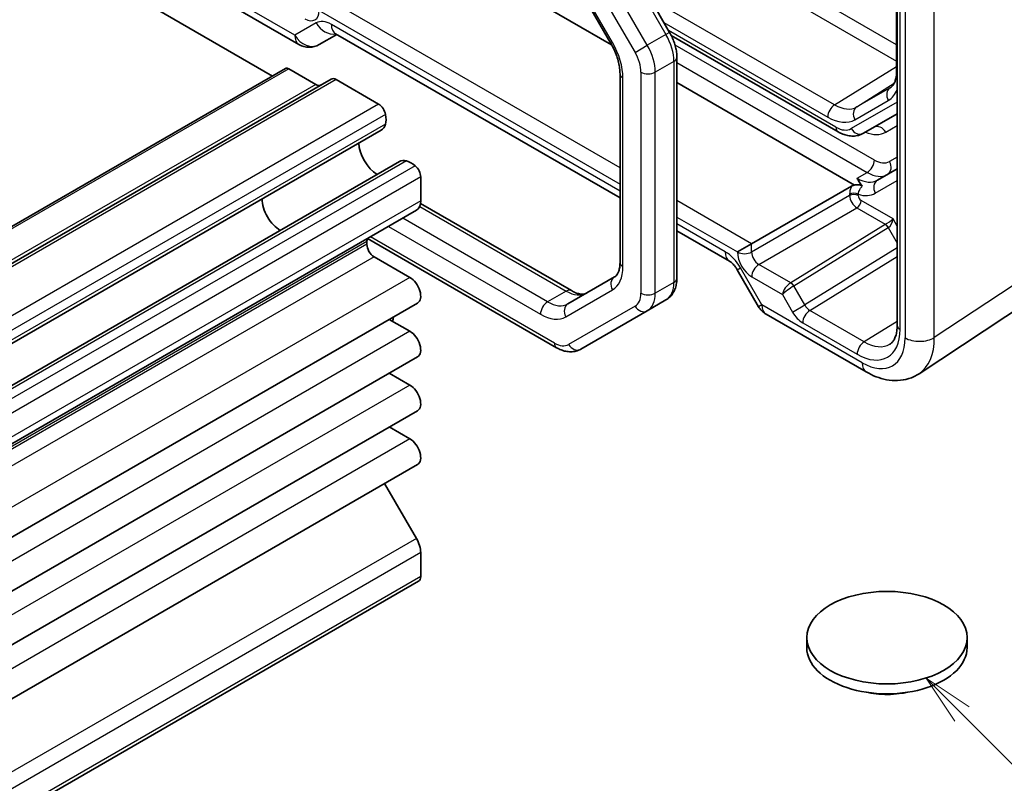
# Model space of a CAD drawing. Units: millimetres. Extents: x 14 to 1804, y 8 to 430.
# Drawn here: x 314 to 362, y 149 to 187 of the extents above; entities that cross this region are included whole.
import ezdxf

# ---------------------------------------------------------------- set-up
doc = ezdxf.new("R2010")
doc.units = ezdxf.units.MM
for name, color, linetype, lineweight in [('Symbol (TK)', 100, 'Continuous', 18), ('Visible (ISO)', 7, 'Continuous', 35), ('Visible Narrow (ISO)', 7, 'Continuous', 25)]:
    doc.layers.add(name, color=color, linetype=linetype, lineweight=lineweight)
doc.styles.add('Note Text (TK2)', font='MS PGothic.ttf')

# ---------------------------------------------------------------- blocks, each defined once
blk = doc.blocks.new('バルーン4')
at = {"layer": 'Symbol (TK)', "color": 100}
for p, q in [((360.354, 152.645), (358.588, 154.415)), ((360.708, 152.998), (358.588, 154.415)), ((358.588, 154.415), (360, 152.292)), ((360.354, 152.645), (365.891, 147.096))]:
    blk.add_line(p, q, dxfattribs=at)
at = {"layer": 'Symbol (TK)'}
blk.add_circle((368.001, 144.98), 3, dxfattribs=at)
at = {"layer": 'Symbol (TK)', "color": 7, "insert": (368.001, 144.974), "char_height": 2, "attachment_point": 5, "style": 'Note Text (TK2)'}
blk.add_mtext('5', dxfattribs=at)

msp = doc.modelspace()

# ---------------------------------------------------------------- linework, layer by layer
at = {"layer": 'Visible (ISO)'}
for p, q in [((305.0422, 196.4141), (326.3796, 184.095)), ((357.1356, 192.6847), (357.1356, 184.3212)), ((357.1666, 192.9127), (357.1666, 171.81)), ((342.6771, 191.9156), (345.9499, 186.2469)), ((333.5114, 191.1634), (343.0896, 185.6335)), ((340.7536, 189.681), (343.053, 185.6983)), ((322.7386, 188.5007), (327.6796, 185.648)), ((328.6796, 185.648), (329.5444, 186.1473)), ((329.4844, 186.182), (343.5037, 178.0879)), ((346.0334, 186.0918), (354.253, 181.3462)), ((346.3069, 185.0212), (346.3069, 174.1266)), ((327.0246, 184.4673), (278.0928, 156.2165)), ((327.1746, 184.4525), (328.5131, 183.6797)), ((329.2631, 183.9436), (280.3313, 155.6928)), ((343.5037, 184.206), (343.5037, 174.901)), ((329.5131, 183.9188), (331.6055, 182.7108)), ((346.3069, 183.776), (355.0617, 178.7213)), ((355.503, 181.2719), (357.1666, 182.2324)), ((331.7356, 181.4241), (282.8038, 153.1733)), ((332.6307, 179.8737), (283.6989, 151.6229)), ((333.68, 179.1176), (333.68, 177.9351)), ((357.1666, 179.5189), (356.1913, 178.9557)), ((349.9922, 175.8257), (354.9064, 178.663)), ((333.6708, 177.8091), (341.1058, 173.5165)), ((333.4729, 177.4773), (284.5411, 149.2265)), ((346.3069, 176.4695), (348.8963, 174.9745)), ((331.0283, 175.9304), (331.0283, 175.7976)), ((331.0595, 176.08), (340.3749, 170.7018)), ((349.9922, 175.8257), (349.2913, 175.4211)), ((331.3819, 175.1852), (333.1496, 174.1646)), ((349.2816, 174.5473), (350.3351, 172.7225)), ((343.236, 174.1895), (340.9366, 172.862)), ((358.2441, 169.4186), (364.5223, 173.568)), ((333.5246, 172.9027), (284.5929, 144.6519)), ((345.7669, 173.0527), (344.8477, 172.522)), ((341.5749, 170.6324), (344.8477, 172.522)), ((350.7012, 172.3565), (355.6421, 169.5038)), ((332.1319, 172.0986), (333.1496, 171.511)), ((333.5246, 170.2491), (284.5929, 141.9983)), ((332.1319, 169.445), (333.1496, 168.8574)), ((333.5246, 167.5955), (284.5929, 139.3447)), ((332.1319, 166.7914), (333.1496, 166.2038)), ((333.5246, 164.9419), (284.5929, 136.6911)), ((331.8961, 164.0016), (333.4697, 161.2985)), ((333.68, 160.5962), (333.68, 159.4136)), ((333.5764, 159.1847), (284.6446, 130.934)), ((352.7109, 155.9159), (352.7109, 156.4058)), ((360.6109, 155.9159), (360.6109, 156.4058))]:
    msp.add_line(p, q, dxfattribs=at)
for centre, start, end in [((328.1796, 186.514), 240, 300), ((351.2012, 173.2225), 210, 240)]:
    msp.add_arc(centre, 1, start, end, dxfattribs=at)
for centre, major_axis, start_param, end_param in [((327.1746, 184.2075), (-0.15, 0.2598), 5.4977871, 6.2831853), ((329.5131, 183.5106), (-0.25, 0.433), 5.4977871, 6.2831853), ((328.5131, 184.0879), (0.25, -0.433), 5.4977871, 6.2831853), ((331.6055, 182.3026), (0.25, -0.433), 1.0165734, 2.3561945), ((331.1248, 182.4494), (0.5992, -1.0378), 0.5154125, 1.0165734), ((331.1731, 182.3983), (0.5625, -0.9743), 0, 0.5235988), ((331.5587, 180.2883), (0.6553, -1.1349), 3.9604934, 5.4642846), ((333.1932, 178.8994), (-0.5625, 0.9743), 5.7595865, 6.2831853), ((333.2133, 178.8321), (0.5992, -1.0378), 2.1250193, 2.6261801), ((333.3264, 179.3218), (0.25, -0.433), 0.7853982, 2.1250193), ((326.7503, 177.5122), (-0.625, 1.0825), 0.7726221, 2.3689706), ((332.9729, 178.3433), (0.5, -0.866), 0, 0.7853982), ((331.3819, 175.7262), (-0.25, 0.433), 0.3423525, 0.7853982), ((331.3819, 175.5935), (0.25, -0.433), 3.9269908, 5.4977871), ((333.1496, 173.5522), (0.375, -0.6495), 0, 2.3561945), ((328.3767, 172.7357), (3.95, 0), 5.9923916, 6.0138122), ((328.3767, 172.2458), (3.95, 0), 6.1749473, 6.2678188), ((333.1496, 170.8986), (0.375, -0.6495), 0, 2.3561945), ((333.1496, 168.245), (0.375, -0.6495), 0, 2.3561945), ((333.1496, 165.5914), (0.375, -0.6495), 0, 2.3561945), ((332.9729, 161.0044), (0.5, -0.866), 0.7853982, 1.5770386), ((333.3264, 159.6178), (0.25, -0.433), 0, 0.7853982), ((356.6609, 155.9159), (-3.95, 0), 0, 3.1415927)]:
    msp.add_ellipse(centre, major_axis=major_axis, ratio=0.5773503, start_param=start_param, end_param=end_param, dxfattribs=at)
msp.add_ellipse((356.6609, 156.4058), major_axis=(3.95, 0), ratio=0.5773503, dxfattribs=at)
for points, knots in [([(329.4844, 186.182), (329.4681, 186.1914), (329.4564, 186.1965), (329.4496, 186.1992), (329.4487, 186.1995), (329.4487, 186.1995)], [0.78478918, 0.78478918, 0.78478918, 0.78478918, 0.94199061, 0.94199061, 0.9982889, 0.9982889, 0.9982889, 0.9982889]), ([(345.9499, 186.2469), (345.9941, 186.1703), (346.0349, 186.0918), (346.1087, 185.9318), (346.1418, 185.8505), (346.1995, 185.6862), (346.2242, 185.6033), (346.2645, 185.4369), (346.2801, 185.3534), (346.3013, 185.1868), (346.3069, 185.1037), (346.3069, 185.0212)], [5.49778714, 5.49778714, 5.49778714, 5.49778714, 5.65486678, 5.65486678, 5.81194641, 5.81194641, 5.96902604, 5.96902604, 6.12610567, 6.12610567, 6.28318531, 6.28318531, 6.28318531, 6.28318531]), ([(343.053, 185.6983), (343.1108, 185.5981), (343.1642, 185.4952), (343.2601, 185.2873), (343.3027, 185.1824), (343.376, 184.9738), (343.4068, 184.8703), (343.4557, 184.668), (343.474, 184.5693), (343.498, 184.3804), (343.5037, 184.2902), (343.5037, 184.206)], [5.49778714, 5.49778714, 5.49778714, 5.49778714, 5.65486678, 5.65486678, 5.81194641, 5.81194641, 5.96902604, 5.96902604, 6.12610567, 6.12610567, 6.28318531, 6.28318531, 6.28318531, 6.28318531]), ([(357.1356, 184.3212), (357.1356, 184.2323), (357.1297, 184.1492), (357.108, 183.9979), (357.0921, 183.9297), (357.0534, 183.8098), (357.0307, 183.7582), (356.9817, 183.6713), (356.9556, 183.636), (356.9019, 183.5781), (356.8745, 183.5554), (356.8453, 183.5368)], [6.28318531, 6.28318531, 6.28318531, 6.28318531, 6.4353259, 6.4353259, 6.58746648, 6.58746648, 6.73960707, 6.73960707, 6.89174766, 6.89174766, 7.04388825, 7.04388825, 7.04388825, 7.04388825]), ([(354.253, 181.3462), (354.3281, 181.3028), (354.4056, 181.2648), (354.5652, 181.2019), (354.6474, 181.1769), (354.816, 181.1428), (354.9025, 181.1337), (355.0776, 181.1357), (355.1662, 181.1467), (355.3397, 181.1921), (355.4244, 181.2265), (355.503, 181.2719)], [4.71238898, 4.71238898, 4.71238898, 4.71238898, 4.86946861, 4.86946861, 5.02654825, 5.02654825, 5.18362788, 5.18362788, 5.34070751, 5.34070751, 5.49778714, 5.49778714, 5.49778714, 5.49778714]), ([(355.0617, 178.7213), (355.0409, 178.7166), (355.0205, 178.7109), (354.9666, 178.6932), (354.9346, 178.6793), (354.9064, 178.663)], [0.041759577, 0.041759577, 0.041759577, 0.041759577, 0.04763953, 0.04763953, 0.057999819, 0.057999819, 0.057999819, 0.057999819]), ([(355.437, 178.664), (355.4268, 178.6778), (355.4128, 178.6902), (355.3763, 178.7108), (355.3554, 178.7186), (355.3036, 178.7314), (355.2721, 178.7352), (355.1972, 178.7385), (355.1494, 178.7359), (355.0883, 178.7265), (355.0749, 178.7241), (355.0617, 178.7213)], [0, 0, 0, 0, 0.00779587, 0.00779587, 0.015306961, 0.015306961, 0.024701891, 0.024701891, 0.037855214, 0.037855214, 0.041587622, 0.041587622, 0.041587622, 0.041587622]), ([(343.5037, 174.901), (343.5037, 174.8167), (343.498, 174.7385), (343.4769, 174.5972), (343.4616, 174.5341), (343.4249, 174.4247), (343.4034, 174.3784), (343.3582, 174.302), (343.3345, 174.2718), (343.2865, 174.2232), (343.2621, 174.2046), (343.236, 174.1895)], [0, 0, 0, 0, 0.15707963, 0.15707963, 0.31415927, 0.31415927, 0.4712389, 0.4712389, 0.62831853, 0.62831853, 0.78539816, 0.78539816, 0.78539816, 0.78539816]), ([(349.2816, 174.5473), (349.2574, 174.5893), (349.2312, 174.6301), (349.1766, 174.7075), (349.1482, 174.7439), (349.0911, 174.8105), (349.0624, 174.8407), (349.0073, 174.8931), (348.9809, 174.9154), (348.9336, 174.9514), (348.9126, 174.9651), (348.8963, 174.9745)], [4.71238898, 4.71238898, 4.71238898, 4.71238898, 4.86959041, 4.86959041, 5.02679184, 5.02679184, 5.18399327, 5.18399327, 5.3411947, 5.3411947, 5.49839613, 5.49839613, 5.49839613, 5.49839613]), ([(346.3069, 174.1266), (346.3069, 174.0441), (346.3013, 173.9621), (346.2772, 173.8002), (346.2586, 173.7202), (346.2061, 173.564), (346.1721, 173.4877), (346.0863, 173.3427), (346.0343, 173.274), (345.9126, 173.1508), (345.8428, 173.0965), (345.7669, 173.0527)], [0, 0, 0, 0, 0.15707963, 0.15707963, 0.31415927, 0.31415927, 0.4712389, 0.4712389, 0.62831853, 0.62831853, 0.78539816, 0.78539816, 0.78539816, 0.78539816]), ([(341.1058, 173.5165), (341.1787, 173.4744), (341.2494, 173.4403), (341.3823, 173.3879), (341.4446, 173.3695), (341.5577, 173.3467), (341.6085, 173.3421), (341.6973, 173.3431), (341.7353, 173.3485), (341.8014, 173.3658), (341.8296, 173.3776), (341.8558, 173.3927)], [4.71238898, 4.71238898, 4.71238898, 4.71238898, 4.86946861, 4.86946861, 5.02654825, 5.02654825, 5.18362788, 5.18362788, 5.34070751, 5.34070751, 5.49778714, 5.49778714, 5.49778714, 5.49778714]), ([(356.8084, 170.8775), (356.8462, 170.9009), (356.8814, 170.9294), (356.949, 171.0011), (356.9814, 171.0444), (357.0414, 171.1493), (357.0689, 171.2109), (357.1152, 171.3528), (357.134, 171.4331), (357.1597, 171.61), (357.1666, 171.7067), (357.1666, 171.81)], [0.01744798, 0.01744798, 0.01744798, 0.01744798, 0.17100756, 0.17100756, 0.32456714, 0.32456714, 0.47812671, 0.47812671, 0.63168629, 0.63168629, 0.78524587, 0.78524587, 0.78524587, 0.78524587]), ([(340.3749, 170.7018), (340.4463, 170.6605), (340.5201, 170.6243), (340.6724, 170.5643), (340.7509, 170.5403), (340.9125, 170.5077), (340.9955, 170.499), (341.1641, 170.5008), (341.2495, 170.5115), (341.417, 170.5553), (341.499, 170.5886), (341.5749, 170.6324)], [4.71238898, 4.71238898, 4.71238898, 4.71238898, 4.86946861, 4.86946861, 5.02654825, 5.02654825, 5.18362788, 5.18362788, 5.34070751, 5.34070751, 5.49778714, 5.49778714, 5.49778714, 5.49778714]), ([(358.2441, 169.4186), (358.0862, 169.3142), (357.9129, 169.2325), (357.5541, 169.1206), (357.369, 169.0903), (357.0025, 169.075), (356.8209, 169.0898), (356.4674, 169.155), (356.2952, 169.2054), (355.9611, 169.3344), (355.7991, 169.4132), (355.6421, 169.5038)], [-0.03486413, -0.03486413, -0.03486413, -0.03486413, 0.12906653, 0.12906653, 0.29299719, 0.29299719, 0.45692785, 0.45692785, 0.62085851, 0.62085851, 0.78478918, 0.78478918, 0.78478918, 0.78478918]), ([(357.5912, 153.6995), (357.5302, 153.687), (357.4689, 153.6757), (357.0342, 153.605), (356.6452, 153.5904), (356.0875, 153.6374), (355.9086, 153.6631), (355.733, 153.6992)], [0.38969575, 0.38969575, 0.38969575, 0.38969575, 0.40852794, 0.40852794, 0.52272486, 0.52272486, 0.57674669, 0.57674669, 0.57674669, 0.57674669])]:
    msp.add_open_spline(points, degree=3, knots=knots, dxfattribs=at)
for points in [[(355.2932, 178.8812), (355.2572, 178.9403), (355.2237, 178.9987), (355.1913, 179.0548)], [(355.2932, 178.8812), (355.337, 178.809), (355.3842, 178.7357), (355.437, 178.664)]]:
    msp.add_open_spline(points, degree=3, dxfattribs=at)
at = {"layer": 'Visible Narrow (ISO)'}
for p, q in [((357.1356, 185.6341), (338.7912, 196.2252)), ((338.45, 195.6202), (357.1356, 184.8321)), ((357.3131, 171.6058), (357.3131, 192.7085)), ((357.5551, 192.8494), (357.5551, 171.1856)), ((358.9935, 171.2001), (358.9935, 192.8639)), ((342.4941, 191.8099), (345.7669, 186.1413)), ((344.8477, 185.6105), (341.5749, 191.2792)), ((340.9713, 190.9307), (344.2441, 185.2621)), ((343.1324, 185.7442), (340.833, 189.7269)), ((327.4725, 186.1058), (322.5315, 188.9585)), ((343.5037, 179.5719), (328.6691, 188.1366)), ((354.0829, 182.678), (344.9741, 187.937)), ((328.6753, 187.3238), (343.5037, 178.7625)), ((328.526, 186.714), (327.4725, 186.1058)), ((343.5037, 178.4261), (329.2773, 186.6397)), ((345.6687, 186.734), (353.7417, 182.073)), ((345.7669, 186.1413), (344.8477, 185.6105)), ((345.9499, 186.2469), (345.7669, 186.1413)), ((354.1494, 181.5751), (345.8961, 186.3401)), ((343.1324, 185.7442), (343.053, 185.6983)), ((344.2441, 185.2621), (344.8477, 185.6105)), ((356.0398, 179.9529), (346.2167, 185.6243)), ((327.1746, 184.4525), (278.2428, 156.2017)), ((346.1604, 184.8171), (345.2412, 184.2864)), ((346.1604, 184.8171), (346.1604, 173.9225)), ((346.3069, 184.7558), (355.6863, 179.3406)), ((354.0829, 182.678), (357.1356, 184.5636)), ((343.6502, 174.6968), (343.6502, 184.0019)), ((344.5341, 184.2864), (344.5341, 173.3917)), ((345.2412, 173.3917), (345.2412, 184.2864)), ((328.5131, 183.6797), (279.5813, 155.4289)), ((329.5131, 183.9188), (280.5813, 155.6681)), ((355.1723, 182.5701), (357.0233, 183.747)), ((356.8187, 183.5207), (355.1723, 182.5701)), ((356.8187, 183.5207), (356.8643, 183.5497)), ((331.6055, 182.7108), (282.6737, 154.46)), ((357.1666, 182.8097), (354.8994, 181.5008)), ((355.0809, 181.9404), (356.7274, 182.891)), ((331.9496, 182.1974), (283.0178, 153.9466)), ((331.9415, 181.717), (283.0097, 153.4662)), ((356.6015, 181.3288), (357.1666, 181.655)), ((357.1666, 180.0962), (356.7898, 179.8786)), ((332.9873, 179.9055), (284.0555, 151.6548)), ((333.4074, 179.6724), (284.4756, 151.4216)), ((333.68, 179.1176), (284.7482, 150.8669)), ((355.1913, 179.0548), (355.6863, 179.3406)), ((356.0877, 178.3186), (357.1666, 178.9415)), ((354.8225, 178.2062), (349.9922, 175.4174)), ((354.8225, 178.2649), (354.8225, 178.2062)), ((355.2431, 178.2041), (355.2431, 178.2628)), ((333.68, 177.9351), (284.7482, 149.6843)), ((333.6304, 177.6634), (340.8558, 173.4918)), ((349.9922, 175.8257), (346.3069, 177.9535)), ((356.9646, 177.0469), (355.3845, 177.9592)), ((346.3069, 177.1442), (349.2913, 175.4211)), ((350.3457, 174.8052), (355.176, 177.594)), ((355.176, 177.594), (356.5805, 176.7831)), ((332.0864, 176.6768), (339.583, 172.3487)), ((339.9366, 172.961), (332.7935, 177.0851)), ((348.6892, 175.4323), (346.3069, 176.8077)), ((356.5731, 176.7787), (351.9182, 173.9002)), ((357.1666, 176.697), (356.9646, 177.0469)), ((340.2713, 170.9306), (331.2025, 176.1665)), ((352.0719, 173.744), (356.7268, 176.6225)), ((356.7268, 176.6225), (357.1666, 175.8607)), ((331.0283, 175.9304), (282.0965, 147.6796)), ((331.0283, 175.7976), (282.0965, 147.5468)), ((349.9922, 175.4174), (349.9922, 175.8257)), ((349.2913, 175.4211), (349.2913, 175.421)), ((357.1666, 175.6221), (352.6132, 172.8064)), ((352.8573, 172.5386), (357.1666, 175.2034)), ((365.2717, 175.3495), (358.9935, 171.2001)), ((331.3819, 175.1852), (282.4501, 146.9345)), ((351.9157, 173.8987), (350.3457, 174.8052)), ((349.2816, 174.5473), (349.4405, 174.639)), ((350.494, 172.8143), (349.4405, 174.639)), ((333.1496, 174.1646), (284.2179, 145.9138)), ((346.1604, 173.9225), (345.2412, 173.3917)), ((349.9983, 174.1964), (351.5098, 173.3238)), ((352.6132, 172.8064), (352.0719, 173.744)), ((340.8558, 173.4918), (339.9366, 172.961)), ((340.833, 172.2248), (343.1324, 173.5524)), ((351.5098, 173.3238), (352.0097, 172.4579)), ((350.494, 172.8143), (350.3351, 172.7225)), ((355.435, 169.9616), (350.494, 172.8143)), ((352.0097, 172.4579), (352.6132, 172.8064)), ((344.2441, 172.7509), (340.9713, 170.8613)), ((355.5395, 170.99), (352.8573, 172.5386)), ((352.5099, 171.9298), (355.1921, 170.3813)), ((357.1666, 171.9962), (355.5395, 170.99)), ((333.1496, 171.511), (284.2179, 143.2602)), ((333.1496, 168.8574), (284.2179, 140.6066)), ((333.1496, 166.2038), (284.2179, 137.953)), ((333.4697, 161.2985), (284.5379, 133.0477)), ((333.68, 160.5962), (284.7482, 132.3454)), ((333.68, 159.4136), (284.7482, 131.1628))]:
    msp.add_line(p, q, dxfattribs=at)
for centre, major_axis, ratio, start_param, end_param in [((327.968, 187.7322), (0.5002, -0.8663), 0.5771744, 5.4979394, 7.0684312), ((329.276, 185.415), (-0.75, 1.299), 0.5780539, 5.4971782, 6.2831853), ((329.2331, 187.1223), (0.5, -0.866), 0.8164966, 4.712389, 5.9792707), ((329.9844, 187.048), (-0.5, -0.866), 0.5773503, 5.4977871, 6.2831853), ((328.1796, 186.514), (0.5, -0.866), 0.8164966, 4.712389, 6.2831853), ((328.1796, 186.514), (-0.5, -0.866), 0.5773503, 5.4977871, 6.2831853), ((344.8169, 185.5928), (0.95, -1.6454), 0.5773503, 0.7853982, 1.5707963), ((341.8824, 185.0225), (-1.25, 2.1651), 0.5773503, 3.9269908, 4.712389), ((343.8977, 185.062), (-0.95, 1.6454), 0.5773503, 3.9269908, 4.712389), ((343.5441, 184.8579), (0.7, -1.2124), 0.5773503, 0.7853982, 1.5707963), ((345.8069, 185.0212), (0.5, 0), 0.5773503, 5.4977871, 6.2831853), ((344.0037, 184.206), (-0.5, 0), 0.5773503, 0, 0.7853982), ((344.8876, 184.4905), (-0.5, 0), 0.5773503, 0.7853982, 2.3561945), ((357.6356, 184.3212), (-0.5, 0), 0.5773503, 0, 0.3540644), ((357.0809, 183.0951), (-0.25, 0.433), 0.8164966, 0.0349066, 1.5707963), ((355.7294, 185.4075), (1.0894, -1.8868), 0.5773503, 0, 0.0246952), ((355.3882, 185.2105), (1.3392, -2.3196), 0.5773503, 0, 0.4344611), ((354.0953, 182.2772), (-0.25, -0.433), 0.5773503, 3.9618974, 5.4977871), ((354.0829, 184.457), (1.0894, -1.8868), 0.5773503, 5.4977871, 6.2831853), ((355.4345, 182.1445), (-0.25, 0.433), 0.8164966, 0.0349066, 1.5707963), ((353.7417, 184.26), (1.3392, -2.3196), 0.5773503, 5.4977871, 6.2831853), ((354.1494, 182.7998), (0.75, -1.299), 0.5773503, 5.4977871, 6.2831853), ((354.503, 181.7792), (-0.25, -0.433), 0.5773503, 5.4977871, 6.2831853), ((355.253, 181.7049), (0.25, -0.433), 0.8164966, 4.712389, 6.2831853), ((356.248, 181.1246), (-0.25, 0.433), 0.8164966, 4.712389, 6.2831853), ((355.3515, 183.4938), (1.25, -2.1651), 0.5773503, 5.6396842, 6.2831853), ((355.6863, 179.7488), (-0.25, -0.433), 0.5773503, 0.7853982, 2.3561945), ((356.0398, 181.1777), (0.75, -1.299), 0.5773503, 5.4977871, 6.2831853), ((356.4363, 179.6745), (0.25, -0.433), 0.8164966, 0, 1.5707963), ((355.6863, 180.9736), (1, -1.7321), 0.5773503, 5.4977871, 6.2831853), ((355.1913, 180.6878), (1, -1.7321), 0.5773503, 5.4977871, 6.2831853), ((356.4413, 178.5227), (-0.25, 0.433), 0.8164966, 0, 1.5707963), ((355.0309, 178.1403), (-0.3, 0), 0.5773503, 3.9269908, 5.4803339), ((355.0309, 178.0817), (-0.3, 0), 0.5773503, 3.9269908, 5.4803339), ((355.1724, 178), (0.25, -0.433), 0.5652256, 3.9271431, 5.4976349), ((354.8377, 180.4837), (1.25, -2.1651), 0.5773503, 5.72914, 6.2831853), ((355.3845, 178.1225), (-0.1, 0.1732), 0.5775261, 0.7855505, 2.3560422), ((355.1723, 177.8367), (0.15, 0.2598), 0.5773503, 3.9444441, 5.4977871), ((357.1731, 176.4323), (-0.7232, 0.194), 0.533386, 5.8006409, 5.8180941), ((356.5768, 176.5359), (0.1578, -0.2552), 0.5771744, 1.5533483, 2.3388988), ((356.7525, 176.9244), (-0.2751, -0.1873), 0.0804952, 0.8416417, 2.3949848), ((356.5842, 176.5403), (0.1523, -0.2585), 0.5629978, 1.5658718, 2.3511438), ((356.7525, 176.9244), (0.142, 0.3178), 0.5023447, 3.7653356, 5.3186786), ((357.1768, 176.1895), (-0.4682, 0.4173), 0.3801313, 6.1653976, 6.1828509), ((349.3963, 175.8405), (-0.5, -0.866), 0.5773503, 5.4977871, 6.2831853), ((348.6905, 174.206), (-0.7509, 1.3006), 0.5766475, 4.712389, 5.4983961), ((349.9985, 175.0129), (0.5, -0.866), 0.5775261, 3.9271431, 5.4976349), ((349.6448, 175.6251), (-0.5, 0), 0.5773503, 0.7853982, 2.3387412), ((350.3521, 175.217), (-0.25, 0.433), 0.5980271, 0.7855505, 2.3560422), ((344.0037, 174.901), (-0.5, 0), 0.5773503, 0, 0.7853982), ((350.3518, 174.4005), (-0.25, -0.433), 0.5773503, 3.9444441, 5.4977871), ((341.8824, 175.7175), (1.25, -2.1651), 0.5773503, 0, 0.7853982), ((343.486, 173.7565), (-0.25, 0.433), 0.8164966, 0, 1.5707963), ((344.8169, 174.6981), (0.95, -1.6454), 0.5773503, 0, 0.7853982), ((345.8069, 174.1266), (0.5, 0), 0.5773503, 5.4977871, 6.2831853), ((351.8633, 173.5279), (-0.3032, -0.4013), 0.4760397, 4.0034614, 5.5568044), ((351.8633, 173.5279), (0.4086, 0.2922), 0.1340325, 0.9597125, 2.5130556), ((351.7182, 174.0156), (-0.2411, 0.0647), 0.533386, 2.6590482, 2.6765015), ((351.9194, 173.6559), (-0.1523, 0.2585), 0.5629978, 4.7074644, 5.4927364), ((351.9219, 173.6574), (-0.1578, 0.2552), 0.5771744, 4.694941, 5.4804915), ((351.7219, 173.7729), (0.4937, 0.1418), 0.3148329, 5.3886236, 5.4060769), ((340.8558, 173.0835), (0.25, 0.433), 0.5773503, 0, 0.7853982), ((340.8558, 175.1247), (1, -1.7321), 0.5773503, 5.4977871, 6.2831853), ((343.5441, 173.9633), (0.7, -1.2124), 0.5773503, 0, 0.7853982), ((344.8876, 173.5959), (-0.5, 0), 0.5773503, 0.7853982, 2.3561945), ((343.8977, 174.1674), (0.95, -1.6454), 0.5773503, 0, 0.7853982), ((339.9366, 172.5528), (-0.25, -0.433), 0.5773503, 3.9269908, 5.4977871), ((339.9366, 174.594), (1, -1.7321), 0.5773503, 5.4977871, 6.2831853), ((341.1866, 172.429), (-0.25, 0.433), 0.8164966, 0, 1.5707963), ((351.2012, 173.2225), (-0.5, -0.866), 0.5773503, 5.4977871, 6.2831853), ((352.8632, 172.9507), (0.2371, -0.4409), 0.5764732, 4.7297734, 5.5153239), ((339.583, 174.3899), (1.25, -2.1651), 0.5773503, 5.4977871, 6.2831853), ((344.5977, 172.955), (0.25, -0.433), 0.8164966, 4.712389, 6.2831853), ((352.5097, 172.7466), (0.5002, -0.8663), 0.5771744, 4.712389, 5.4979394), ((352.8634, 172.134), (-0.25, -0.433), 0.5773503, 3.9444441, 5.4977871), ((357.6666, 171.81), (-0.5, 0), 0.5773503, 0, 0.7853982), ((355.1914, 172.8315), (1.5005, -2.5989), 0.5771744, 5.4979394, 7.0684312), ((340.2713, 172.0737), (0.7, -1.2124), 0.5773503, 5.4977871, 6.2831853), ((340.6249, 171.1348), (-0.25, -0.433), 0.5773503, 5.4977871, 6.2831853), ((341.3249, 171.0654), (0.25, -0.433), 0.8164966, 4.712389, 6.2831853), ((355.5456, 170.5854), (-0.25, -0.433), 0.5773503, 3.9444441, 5.4977871), ((355.4324, 172.4141), (1.5018, -2.6012), 0.5766475, 5.4983961, 7.0679745), ((355.545, 173.0356), (1.2374, -2.1735), 0.5770901, 5.5014248, 6.3041186), ((358.2622, 171.5938), (1, 0), 0.5773503, 3.9269908, 5.5326937), ((356.1396, 172.8223), (2.0534, -3.4359), 0.5769109, 0.0261627, 0.7760877), ((356.1421, 170.3698), (-0.5, -0.866), 0.5773503, 5.4977871, 6.2831853)]:
    msp.add_ellipse(centre, major_axis=major_axis, ratio=ratio, start_param=start_param, end_param=end_param, dxfattribs=at)
for points, knots in [([(354.9064, 178.663), (354.8825, 178.6032), (354.8634, 178.5429), (354.8317, 178.4079), (354.8225, 178.3338), (354.8225, 178.2649)], [0.117082787, 0.117082787, 0.117082787, 0.117082787, 0.136855553, 0.136855553, 0.162183541, 0.162183541, 0.162183541, 0.162183541]), ([(355.2431, 178.2628), (355.2481, 178.3043), (355.2593, 178.349), (355.3037, 178.468), (355.3461, 178.5441), (355.4108, 178.6316), (355.4237, 178.648), (355.437, 178.664)], [-0.162183541, -0.162183541, -0.162183541, -0.162183541, -0.136855553, -0.136855553, -0.096330771, -0.096330771, -0.086795935, -0.086795935, -0.086795935, -0.086795935])]:
    msp.add_open_spline(points, degree=3, knots=knots, dxfattribs=at)

# ---------------------------------------------------------------- block references
at = {"layer": 'Symbol (TK)'}
msp.add_blockref('バルーン4', (0, 0), dxfattribs=at)

doc.saveas('drawing.dxf')
